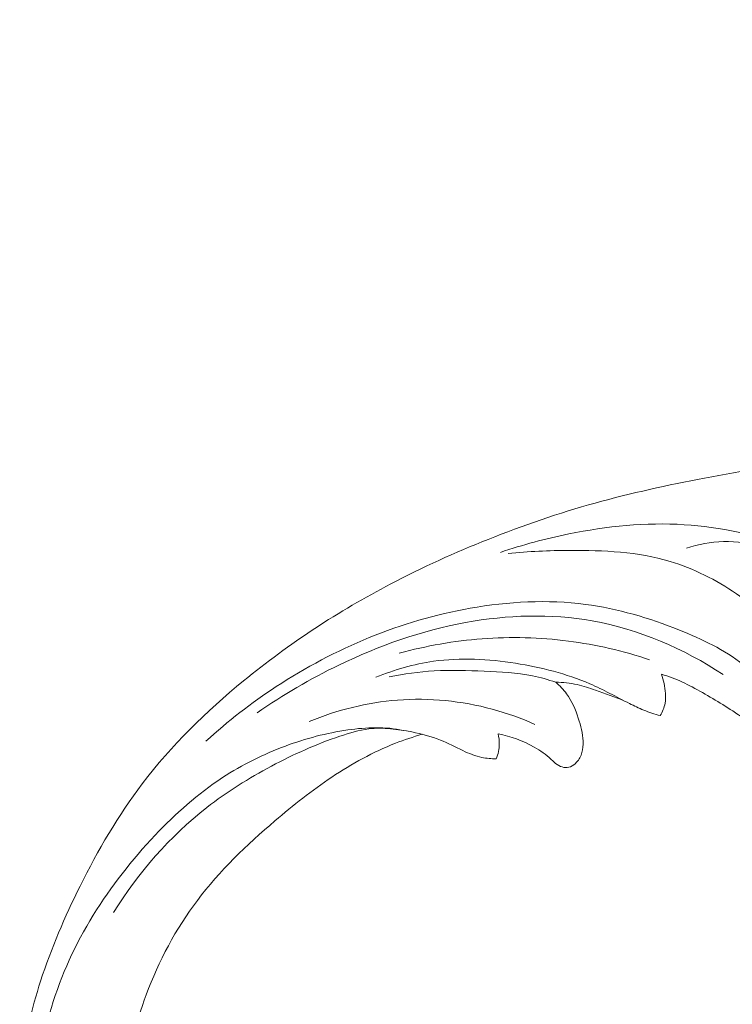
# Model space of a CAD drawing. Units: centimetres. Extents: x 793 to 1117, y -191 to 62.
# Drawn here: x 937 to 945, y -48 to -37 of the extents above; entities that cross this region are included whole.
import ezdxf

# ---------------------------------------------------------------- set-up
doc = ezdxf.new("R2010")
doc.units = ezdxf.units.CM
doc.header["$MEASUREMENT"] = 0
doc.layers.add('layer 1', color=7, linetype='Continuous')

msp = doc.modelspace()

# ---------------------------------------------------------------- linework, layer by layer
at = {"layer": 'layer 1', "color": 250, "lineweight": 20}
for points, knots in [([(939.01195, -51.07101), (939.03646, -51.08719), (939.05947, -51.10608), (939.07944, -51.12756), (939.07944, -51.12756), (939.11851, -51.16982), (939.14582, -51.22233), (939.16511, -51.2776), (939.16511, -51.2776), (939.19511, -51.36353), (939.20597, -51.45628), (939.19348, -51.5455), (939.19348, -51.5455), (939.18118, -51.6334), (939.14624, -51.71797), (939.10013, -51.79496), (939.10013, -51.79496), (939.03867, -51.8976), (938.95729, -51.98699), (938.86215, -52.05895), (938.86215, -52.05895), (938.76058, -52.13571), (938.64323, -52.19267), (938.51913, -52.22007), (938.51913, -52.22007), (938.39308, -52.24795), (938.25992, -52.24539), (938.1355, -52.21544), (938.1355, -52.21544), (937.96377, -52.174), (937.8089, -52.08043), (937.66508, -51.97563), (937.66508, -51.97563), (937.53828, -51.88313), (937.42027, -51.78198), (937.31624, -51.66763), (937.31624, -51.66763), (937.0492, -51.37371), (936.87568, -50.99281), (936.76847, -50.60436), (936.76847, -50.60436), (936.69428, -50.33551), (936.6518, -50.06305), (936.62595, -49.78762), (936.62595, -49.78762), (936.59821, -49.49266), (936.5894, -49.19434), (936.61667, -48.89895), (936.61667, -48.89895), (936.64833, -48.5556), (936.72874, -48.21635), (936.83539, -47.88695), (936.83539, -47.88695), (936.95927, -47.50418), (937.11868, -47.13479), (937.29823, -46.77427), (937.29823, -46.77427), (937.50783, -46.35354), (937.74491, -45.9449), (938.02867, -45.57126), (938.02867, -45.57126), (938.36975, -45.12224), (938.77811, -44.72379), (939.21673, -44.36511), (939.21673, -44.36511), (939.75276, -43.92664), (940.33387, -43.54737), (940.94481, -43.22713), (940.94481, -43.22713), (941.31623, -43.03242), (941.69857, -42.85952), (942.08813, -42.70437), (942.08813, -42.70437), (942.49961, -42.54057), (942.91905, -42.39663), (943.34508, -42.27821), (943.34508, -42.27821), (943.76769, -42.16086), (944.19685, -42.06851), (944.62778, -41.98595), (944.62778, -41.98595), (945.0791, -41.89944), (945.53232, -41.82366), (945.98843, -41.77258), (945.98843, -41.77258), (946.31547, -41.73595), (946.64409, -41.71214), (946.97057, -41.67007), (946.97057, -41.67007), (947.18198, -41.64286), (947.39259, -41.60807), (947.60174, -41.56586), (947.60174, -41.56586), (947.86058, -41.51369), (948.11737, -41.45015), (948.3704, -41.37418), (948.3704, -41.37418), (948.66205, -41.28664), (948.94894, -41.18241), (949.22948, -41.0639), (949.22948, -41.0639), (949.54174, -40.93207), (949.84629, -40.78238), (950.14322, -40.61738), (950.14322, -40.61738), (950.46109, -40.44088), (950.77024, -40.24672), (951.05416, -40.02073), (951.05416, -40.02073), (951.23995, -39.8729), (951.41507, -39.71144), (951.57937, -39.53896), (951.57937, -39.53896), (951.81084, -39.29587), (952.02095, -39.0309), (952.19091, -38.7431), (952.19091, -38.7431), (952.34081, -38.48928), (952.45936, -38.21775), (952.55768, -37.93861), (952.55768, -37.93861), (952.59889, -37.82142), (952.63666, -37.70296), (952.65804, -37.58175), (952.65804, -37.58175), (952.68792, -37.41355), (952.6865, -37.24019), (952.67891, -37.06868), (952.67891, -37.06868), (952.67369, -36.95184), (952.66564, -36.83583), (952.66522, -36.71938), (952.66522, -36.71938), (952.66506, -36.68198), (952.66575, -36.64451), (952.66665, -36.60713)], [0, 0, 0, 0, 0.02857143, 0.02857143, 0.02857143, 0.02857143, 0.05714286, 0.05714286, 0.05714286, 0.05714286, 0.08571429, 0.08571429, 0.08571429, 0.08571429, 0.11428571, 0.11428571, 0.11428571, 0.11428571, 0.14285714, 0.14285714, 0.14285714, 0.14285714, 0.17142857, 0.17142857, 0.17142857, 0.17142857, 0.2, 0.2, 0.2, 0.2, 0.22857143, 0.22857143, 0.22857143, 0.22857143, 0.25714286, 0.25714286, 0.25714286, 0.25714286, 0.28571429, 0.28571429, 0.28571429, 0.28571429, 0.31428571, 0.31428571, 0.31428571, 0.31428571, 0.34285714, 0.34285714, 0.34285714, 0.34285714, 0.37142857, 0.37142857, 0.37142857, 0.37142857, 0.4, 0.4, 0.4, 0.4, 0.42857143, 0.42857143, 0.42857143, 0.42857143, 0.45714286, 0.45714286, 0.45714286, 0.45714286, 0.48571429, 0.48571429, 0.48571429, 0.48571429, 0.51428571, 0.51428571, 0.51428571, 0.51428571, 0.54285714, 0.54285714, 0.54285714, 0.54285714, 0.57142857, 0.57142857, 0.57142857, 0.57142857, 0.6, 0.6, 0.6, 0.6, 0.62857143, 0.62857143, 0.62857143, 0.62857143, 0.65714286, 0.65714286, 0.65714286, 0.65714286, 0.68571429, 0.68571429, 0.68571429, 0.68571429, 0.71428571, 0.71428571, 0.71428571, 0.71428571, 0.74285714, 0.74285714, 0.74285714, 0.74285714, 0.77142857, 0.77142857, 0.77142857, 0.77142857, 0.8, 0.8, 0.8, 0.8, 0.82857143, 0.82857143, 0.82857143, 0.82857143, 0.85714286, 0.85714286, 0.85714286, 0.85714286, 0.88571429, 0.88571429, 0.88571429, 0.88571429, 0.91428571, 0.91428571, 0.91428571, 0.91428571, 0.94285714, 0.94285714, 0.94285714, 0.94285714, 1, 1, 1, 1]), ([(942.23248, -42.85781), (942.49421, -42.76736), (942.76204, -42.69613), (943.03403, -42.64106), (943.03403, -42.64106), (943.48049, -42.55068), (943.9381, -42.50384), (944.39094, -42.53259), (944.39094, -42.53259), (944.81464, -42.55934), (945.23418, -42.65222), (945.63419, -42.79623), (945.63419, -42.79623), (945.9428, -42.9073), (946.23972, -43.04877), (946.51297, -43.22755), (946.51297, -43.22755), (946.73321, -43.37161), (946.93801, -43.53981), (947.12434, -43.72489)], [0, 0, 0, 0, 0.16666667, 0.16666667, 0.16666667, 0.16666667, 0.33333333, 0.33333333, 0.33333333, 0.33333333, 0.5, 0.5, 0.5, 0.5, 0.66666667, 0.66666667, 0.66666667, 0.66666667, 1, 1, 1, 1]), ([(947.87526, -43.75999), (947.87386, -43.81841), (947.86707, -43.87681), (947.85512, -43.93408), (947.85512, -43.93408), (947.84666, -43.97462), (947.83554, -44.01465), (947.82166, -44.05375), (947.82166, -44.05375), (947.80383, -44.10395), (947.7813, -44.15263), (947.75151, -44.19711), (947.75151, -44.19711), (947.73466, -44.22207), (947.71543, -44.24576), (947.69378, -44.26614), (947.69378, -44.26614), (947.6788, -44.28018), (947.66276, -44.29264), (947.64435, -44.30357), (947.64435, -44.30357), (947.62898, -44.31282), (947.61208, -44.32089), (947.59525, -44.32023), (947.59525, -44.32023), (947.57765, -44.31945), (947.56028, -44.30889), (947.54723, -44.2957), (947.54723, -44.2957), (947.53142, -44.27973), (947.52225, -44.25983), (947.51227, -44.24037), (947.51227, -44.24037), (947.49229, -44.20143), (947.46919, -44.16437), (947.4473, -44.12642), (947.4473, -44.12642), (947.41327, -44.0674), (947.38235, -44.00601), (947.34328, -43.95063), (947.34328, -43.95063), (947.29421, -43.88118), (947.23227, -43.82096), (947.16831, -43.76364), (947.16831, -43.76364), (947.04484, -43.65282), (946.91392, -43.55254), (946.77705, -43.46086), (946.77705, -43.46086), (946.53879, -43.30116), (946.28259, -43.16759), (946.02021, -43.04808), (946.02021, -43.04808), (945.7919, -42.94409), (945.5589, -42.85079), (945.31492, -42.79043), (945.31492, -42.79043), (945.16262, -42.75269), (945.006, -42.72794), (944.849, -42.73146), (944.849, -42.73146), (944.70237, -42.73483), (944.55544, -42.76301), (944.41575, -42.80851)], [0, 0, 0, 0, 0.05882353, 0.05882353, 0.05882353, 0.05882353, 0.11764706, 0.11764706, 0.11764706, 0.11764706, 0.17647059, 0.17647059, 0.17647059, 0.17647059, 0.23529412, 0.23529412, 0.23529412, 0.23529412, 0.29411765, 0.29411765, 0.29411765, 0.29411765, 0.35294118, 0.35294118, 0.35294118, 0.35294118, 0.41176471, 0.41176471, 0.41176471, 0.41176471, 0.47058824, 0.47058824, 0.47058824, 0.47058824, 0.52941176, 0.52941176, 0.52941176, 0.52941176, 0.58823529, 0.58823529, 0.58823529, 0.58823529, 0.64705882, 0.64705882, 0.64705882, 0.64705882, 0.70588235, 0.70588235, 0.70588235, 0.70588235, 0.76470588, 0.76470588, 0.76470588, 0.76470588, 0.82352941, 0.82352941, 0.82352941, 0.82352941, 0.88235294, 0.88235294, 0.88235294, 0.88235294, 1, 1, 1, 1]), ([(942.32283, -42.87222), (942.56234, -42.84503), (942.80231, -42.83567), (943.04455, -42.83423), (943.04455, -42.83423), (943.4426, -42.83173), (943.84638, -42.85048), (944.22393, -42.96344), (944.22393, -42.96344), (944.50063, -43.04624), (944.76331, -43.17954), (945.00308, -43.34426), (945.00308, -43.34426), (945.20368, -43.48205), (945.38831, -43.6418), (945.54137, -43.82957), (945.54137, -43.82957), (945.65267, -43.96622), (945.7473, -44.11769), (945.81463, -44.28043), (945.81463, -44.28043), (945.84969, -44.36521), (945.87734, -44.453), (945.89454, -44.54364), (945.89454, -44.54364), (945.91766, -44.66534), (945.92194, -44.79203), (945.90213, -44.91387), (945.90213, -44.91387), (945.88888, -44.99509), (945.86488, -45.07416), (945.82952, -45.15068), (945.82952, -45.15068), (945.81652, -45.17892), (945.80191, -45.20682), (945.77866, -45.22672), (945.77866, -45.22672), (945.76463, -45.23878), (945.74736, -45.24795), (945.72952, -45.25182), (945.72952, -45.25182), (945.69472, -45.25936), (945.65721, -45.24688), (945.6251, -45.22903), (945.6251, -45.22903), (945.58246, -45.20543), (945.54924, -45.17237), (945.51488, -45.14029), (945.51488, -45.14029), (945.46105, -45.09024), (945.40446, -45.04266), (945.34675, -44.9967), (945.34675, -44.9967), (945.222, -44.89734), (945.09203, -44.80544), (944.95885, -44.71824), (944.95885, -44.71824), (944.80463, -44.61742), (944.64628, -44.523), (944.48302, -44.43656), (944.48302, -44.43656), (944.40704, -44.39628), (944.33007, -44.35776), (944.24971, -44.32776), (944.24971, -44.32776), (944.20825, -44.31234), (944.16591, -44.29912), (944.12314, -44.28757)], [0, 0, 0, 0, 0.05555556, 0.05555556, 0.05555556, 0.05555556, 0.11111111, 0.11111111, 0.11111111, 0.11111111, 0.16666667, 0.16666667, 0.16666667, 0.16666667, 0.22222222, 0.22222222, 0.22222222, 0.22222222, 0.27777778, 0.27777778, 0.27777778, 0.27777778, 0.33333333, 0.33333333, 0.33333333, 0.33333333, 0.38888889, 0.38888889, 0.38888889, 0.38888889, 0.44444444, 0.44444444, 0.44444444, 0.44444444, 0.5, 0.5, 0.5, 0.5, 0.55555556, 0.55555556, 0.55555556, 0.55555556, 0.61111111, 0.61111111, 0.61111111, 0.61111111, 0.66666667, 0.66666667, 0.66666667, 0.66666667, 0.72222222, 0.72222222, 0.72222222, 0.72222222, 0.77777778, 0.77777778, 0.77777778, 0.77777778, 0.83333333, 0.83333333, 0.83333333, 0.83333333, 0.88888889, 0.88888889, 0.88888889, 0.88888889, 1, 1, 1, 1]), ([(945.60666, -44.74229), (945.46246, -44.52835), (945.28689, -44.33031), (945.08258, -44.17272), (945.08258, -44.17272), (944.85825, -43.9996), (944.59939, -43.87511), (944.33359, -43.76901), (944.33359, -43.76901), (943.97714, -43.62669), (943.60845, -43.51735), (943.23081, -43.46759), (943.23081, -43.46759), (942.78445, -43.40879), (942.32561, -43.43318), (941.87697, -43.51281), (941.87697, -43.51281), (941.06556, -43.65697), (940.28758, -43.98205), (939.60003, -44.4325), (939.60003, -44.4325), (939.30837, -44.6236), (939.03298, -44.8371), (938.77627, -45.07133)], [0, 0, 0, 0, 0.14285714, 0.14285714, 0.14285714, 0.14285714, 0.28571429, 0.28571429, 0.28571429, 0.28571429, 0.42857143, 0.42857143, 0.42857143, 0.42857143, 0.57142857, 0.57142857, 0.57142857, 0.57142857, 0.71428571, 0.71428571, 0.71428571, 0.71428571, 1, 1, 1, 1]), ([(939.37543, -44.74155), (939.67919, -44.52809), (940.00146, -44.34102), (940.33663, -44.17948), (940.33663, -44.17948), (940.80874, -43.95206), (941.30624, -43.77537), (941.82194, -43.6806), (941.82194, -43.6806), (942.31301, -43.59036), (942.8204, -43.57444), (943.31072, -43.66164), (943.31072, -43.66164), (943.85864, -43.75918), (944.38521, -43.98552), (944.84551, -44.29063)], [0, 0, 0, 0, 0.2, 0.2, 0.2, 0.2, 0.4, 0.4, 0.4, 0.4, 0.6, 0.6, 0.6, 0.6, 1, 1, 1, 1]), ([(943.98331, -44.11782), (943.67418, -44.01402), (943.35402, -43.93969), (943.02953, -43.89765), (943.02953, -43.89765), (942.69422, -43.8543), (942.35441, -43.84549), (942.01671, -43.87111), (942.01671, -43.87111), (941.68849, -43.89602), (941.36233, -43.95344), (941.04529, -44.0409)], [0, 0, 0, 0, 0.25, 0.25, 0.25, 0.25, 0.5, 0.5, 0.5, 0.5, 1, 1, 1, 1]), ([(940.77176, -44.32343), (940.98806, -44.23419), (941.21604, -44.16796), (941.44749, -44.13514), (941.44749, -44.13514), (941.76576, -44.09021), (942.09047, -44.10858), (942.40958, -44.15835), (942.40958, -44.15835), (942.71004, -44.20533), (943.00555, -44.28014), (943.2814, -44.39976), (943.2814, -44.39976), (943.44026, -44.46868), (943.59253, -44.55239), (943.74736, -44.63077), (943.74736, -44.63077), (943.80207, -44.65854), (943.85706, -44.68556), (943.91385, -44.70882), (943.91385, -44.70882), (943.97696, -44.73458), (944.04222, -44.75562), (944.10828, -44.77296)], [0, 0, 0, 0, 0.14285714, 0.14285714, 0.14285714, 0.14285714, 0.28571429, 0.28571429, 0.28571429, 0.28571429, 0.42857143, 0.42857143, 0.42857143, 0.42857143, 0.57142857, 0.57142857, 0.57142857, 0.57142857, 0.71428571, 0.71428571, 0.71428571, 0.71428571, 1, 1, 1, 1]), ([(940.92613, -44.31898), (941.1007, -44.28333), (941.27796, -44.25747), (941.45557, -44.24732), (941.45557, -44.24732), (941.65065, -44.2361), (941.84596, -44.24384), (942.04191, -44.2517), (942.04191, -44.2517), (942.23275, -44.25944), (942.42423, -44.26729), (942.61034, -44.30543), (942.61034, -44.30543), (942.70196, -44.32428), (942.79228, -44.3504), (942.88085, -44.38063)], [0, 0, 0, 0, 0.2, 0.2, 0.2, 0.2, 0.4, 0.4, 0.4, 0.4, 0.6, 0.6, 0.6, 0.6, 1, 1, 1, 1]), ([(944.12314, -44.28757), (944.13532, -44.32289), (944.14452, -44.35904), (944.15239, -44.39593), (944.15239, -44.39593), (944.16863, -44.47216), (944.17905, -44.55189), (944.16471, -44.62813), (944.16471, -44.62813), (944.15507, -44.67885), (944.1344, -44.72818), (944.10828, -44.77296)], [0, 0, 0, 0, 0.25, 0.25, 0.25, 0.25, 0.5, 0.5, 0.5, 0.5, 1, 1, 1, 1]), ([(942.88085, -44.38063), (942.9285, -44.42124), (942.97248, -44.46681), (943.00939, -44.51733), (943.00939, -44.51733), (943.07144, -44.60252), (943.11292, -44.70166), (943.14608, -44.80288), (943.14608, -44.80288), (943.17505, -44.891), (943.19771, -44.9808), (943.20217, -45.0736), (943.20217, -45.0736), (943.20428, -45.11854), (943.20222, -45.16413), (943.18979, -45.20711), (943.18979, -45.20711), (943.17793, -45.24843), (943.15641, -45.28733), (943.12715, -45.32008), (943.12715, -45.32008), (943.10686, -45.34284), (943.08284, -45.3626), (943.05496, -45.37304), (943.05496, -45.37304), (943.03075, -45.38207), (943.0035, -45.38398), (942.97772, -45.3799), (942.97772, -45.3799), (942.94922, -45.37525), (942.92245, -45.36336), (942.89906, -45.34728), (942.89906, -45.34728), (942.87354, -45.3296), (942.85196, -45.307), (942.82928, -45.28572), (942.82928, -45.28572), (942.76889, -45.22904), (942.7005, -45.18178), (942.62811, -45.14094), (942.62811, -45.14094), (942.49691, -45.06689), (942.35285, -45.01414), (942.20497, -44.98747)], [0, 0, 0, 0, 0.08333333, 0.08333333, 0.08333333, 0.08333333, 0.16666667, 0.16666667, 0.16666667, 0.16666667, 0.25, 0.25, 0.25, 0.25, 0.33333333, 0.33333333, 0.33333333, 0.33333333, 0.41666667, 0.41666667, 0.41666667, 0.41666667, 0.5, 0.5, 0.5, 0.5, 0.58333333, 0.58333333, 0.58333333, 0.58333333, 0.66666667, 0.66666667, 0.66666667, 0.66666667, 0.75, 0.75, 0.75, 0.75, 0.83333333, 0.83333333, 0.83333333, 0.83333333, 1, 1, 1, 1]), ([(943.69013, -44.60158), (943.57753, -44.5545), (943.46251, -44.51368), (943.347, -44.47353), (943.347, -44.47353), (943.27662, -44.4491), (943.20601, -44.42486), (943.13334, -44.40855), (943.13334, -44.40855), (943.05077, -44.39015), (942.9656, -44.38183), (942.88085, -44.38063)], [0, 0, 0, 0, 0.25, 0.25, 0.25, 0.25, 0.5, 0.5, 0.5, 0.5, 1, 1, 1, 1]), ([(939.98663, -44.84266), (940.31608, -44.70619), (940.66853, -44.61763), (941.02518, -44.59021), (941.02518, -44.59021), (941.39896, -44.56148), (941.77716, -44.6), (942.13718, -44.69728), (942.13718, -44.69728), (942.30858, -44.74359), (942.47592, -44.80334), (942.63736, -44.87545)], [0, 0, 0, 0, 0.25, 0.25, 0.25, 0.25, 0.5, 0.5, 0.5, 0.5, 1, 1, 1, 1]), ([(941.09019, -44.94614), (940.8844, -44.90045), (940.6609, -44.90958), (940.44301, -44.94059), (940.44301, -44.94059), (940.19089, -44.97641), (939.94611, -45.04156), (939.70965, -45.12917), (939.70965, -45.12917), (939.45022, -45.22541), (939.20072, -45.34878), (938.96983, -45.4999), (938.96983, -45.4999), (938.67975, -45.68979), (938.41883, -45.9234), (938.17937, -46.17591), (938.17937, -46.17591), (937.90585, -46.46433), (937.66049, -46.77738), (937.45275, -47.11554), (937.45275, -47.11554), (937.24501, -47.4537), (937.07511, -47.81692), (936.96216, -48.19603), (936.96216, -48.19603), (936.85889, -48.54237), (936.80342, -48.90203), (936.79219, -49.26477), (936.79219, -49.26477), (936.77861, -49.7089), (936.83156, -50.15764), (936.96821, -50.57501), (936.96821, -50.57501), (937.05584, -50.84268), (937.17793, -51.09747), (937.32442, -51.34267), (937.32442, -51.34267), (937.424, -51.50922), (937.53472, -51.67143), (937.68629, -51.78921), (937.68629, -51.78921), (937.80749, -51.88331), (937.95476, -51.94909), (938.10595, -51.97872), (938.10595, -51.97872), (938.20826, -51.99872), (938.31232, -52.00226), (938.41828, -51.99304), (938.41828, -51.99304), (938.55102, -51.98152), (938.68679, -51.95024), (938.79294, -51.87471), (938.79294, -51.87471), (938.86958, -51.82019), (938.93078, -51.74257), (938.9781, -51.65929), (938.9781, -51.65929), (939.02022, -51.58516), (939.05136, -51.50646), (939.06828, -51.42369), (939.06828, -51.42369), (939.08057, -51.36403), (939.08543, -51.30228), (939.07638, -51.24238), (939.07638, -51.24238), (939.06717, -51.18183), (939.0437, -51.12303), (939.01195, -51.07101)], [0, 0, 0, 0, 0.05555556, 0.05555556, 0.05555556, 0.05555556, 0.11111111, 0.11111111, 0.11111111, 0.11111111, 0.16666667, 0.16666667, 0.16666667, 0.16666667, 0.22222222, 0.22222222, 0.22222222, 0.22222222, 0.27777778, 0.27777778, 0.27777778, 0.27777778, 0.33333333, 0.33333333, 0.33333333, 0.33333333, 0.38888889, 0.38888889, 0.38888889, 0.38888889, 0.44444444, 0.44444444, 0.44444444, 0.44444444, 0.5, 0.5, 0.5, 0.5, 0.55555556, 0.55555556, 0.55555556, 0.55555556, 0.61111111, 0.61111111, 0.61111111, 0.61111111, 0.66666667, 0.66666667, 0.66666667, 0.66666667, 0.72222222, 0.72222222, 0.72222222, 0.72222222, 0.77777778, 0.77777778, 0.77777778, 0.77777778, 0.83333333, 0.83333333, 0.83333333, 0.83333333, 0.88888889, 0.88888889, 0.88888889, 0.88888889, 1, 1, 1, 1]), ([(942.18376, -45.2798), (942.12697, -45.27939), (942.06986, -45.27412), (942.01449, -45.26226), (942.01449, -45.26226), (941.93751, -45.2458), (941.86381, -45.2167), (941.79221, -45.18373), (941.79221, -45.18373), (941.70364, -45.14299), (941.61811, -45.09626), (941.52847, -45.05998), (941.52847, -45.05998), (941.42083, -45.01643), (941.30709, -44.98777), (941.19149, -44.96464), (941.19149, -44.96464), (941.02554, -44.93154), (940.8555, -44.90953), (940.68962, -44.929), (940.68962, -44.929), (940.57367, -44.94252), (940.4597, -44.97628), (940.34766, -45.01416), (940.34766, -45.01416), (940.06931, -45.10837), (939.80274, -45.22787), (939.54461, -45.36501), (939.54461, -45.36501), (939.27884, -45.50615), (939.02207, -45.66589), (938.78438, -45.85179), (938.78438, -45.85179), (938.3515, -46.1905), (937.98195, -46.61607), (937.69241, -47.08112)], [0, 0, 0, 0, 0.1, 0.1, 0.1, 0.1, 0.2, 0.2, 0.2, 0.2, 0.3, 0.3, 0.3, 0.3, 0.4, 0.4, 0.4, 0.4, 0.5, 0.5, 0.5, 0.5, 0.6, 0.6, 0.6, 0.6, 0.7, 0.7, 0.7, 0.7, 0.8, 0.8, 0.8, 0.8, 1, 1, 1, 1]), ([(939.01195, -51.07101), (938.89474, -51.02654), (938.78189, -50.96851), (938.67904, -50.89647), (938.67904, -50.89647), (938.54438, -50.80213), (938.42699, -50.68365), (938.32654, -50.55314), (938.32654, -50.55314), (938.1929, -50.3797), (938.089, -50.18492), (938.01197, -49.97912), (938.01197, -49.97912), (937.90527, -49.69379), (937.85038, -49.38713), (937.85592, -49.08331), (937.85592, -49.08331), (937.86237, -48.73146), (937.94982, -48.38334), (938.0738, -48.0501), (938.0738, -48.0501), (938.22173, -47.65253), (938.42157, -47.27621), (938.67466, -46.94044), (938.67466, -46.94044), (938.93602, -46.59372), (939.2541, -46.29025), (939.58572, -46.00704), (939.58572, -46.00704), (939.79952, -45.82438), (940.01902, -45.65013), (940.25255, -45.49439), (940.25255, -45.49439), (940.48781, -45.33759), (940.73729, -45.19954), (941.00022, -45.09691), (941.00022, -45.09691), (941.10308, -45.05672), (941.20791, -45.02194), (941.31393, -44.9918)], [0, 0, 0, 0, 0.09090909, 0.09090909, 0.09090909, 0.09090909, 0.18181818, 0.18181818, 0.18181818, 0.18181818, 0.27272727, 0.27272727, 0.27272727, 0.27272727, 0.36363636, 0.36363636, 0.36363636, 0.36363636, 0.45454545, 0.45454545, 0.45454545, 0.45454545, 0.54545455, 0.54545455, 0.54545455, 0.54545455, 0.63636364, 0.63636364, 0.63636364, 0.63636364, 0.72727273, 0.72727273, 0.72727273, 0.72727273, 0.81818182, 0.81818182, 0.81818182, 0.81818182, 1, 1, 1, 1]), ([(942.20497, -44.98747), (942.21444, -45.02548), (942.21956, -45.0647), (942.21935, -45.10413), (942.21935, -45.10413), (942.21889, -45.16411), (942.20606, -45.22436), (942.18376, -45.2798)], [0, 0, 0, 0, 0.33333333, 0.33333333, 0.33333333, 0.33333333, 1, 1, 1, 1])]:
    msp.add_open_spline(points, degree=3, knots=knots, dxfattribs=at)

doc.saveas('drawing.dxf')
